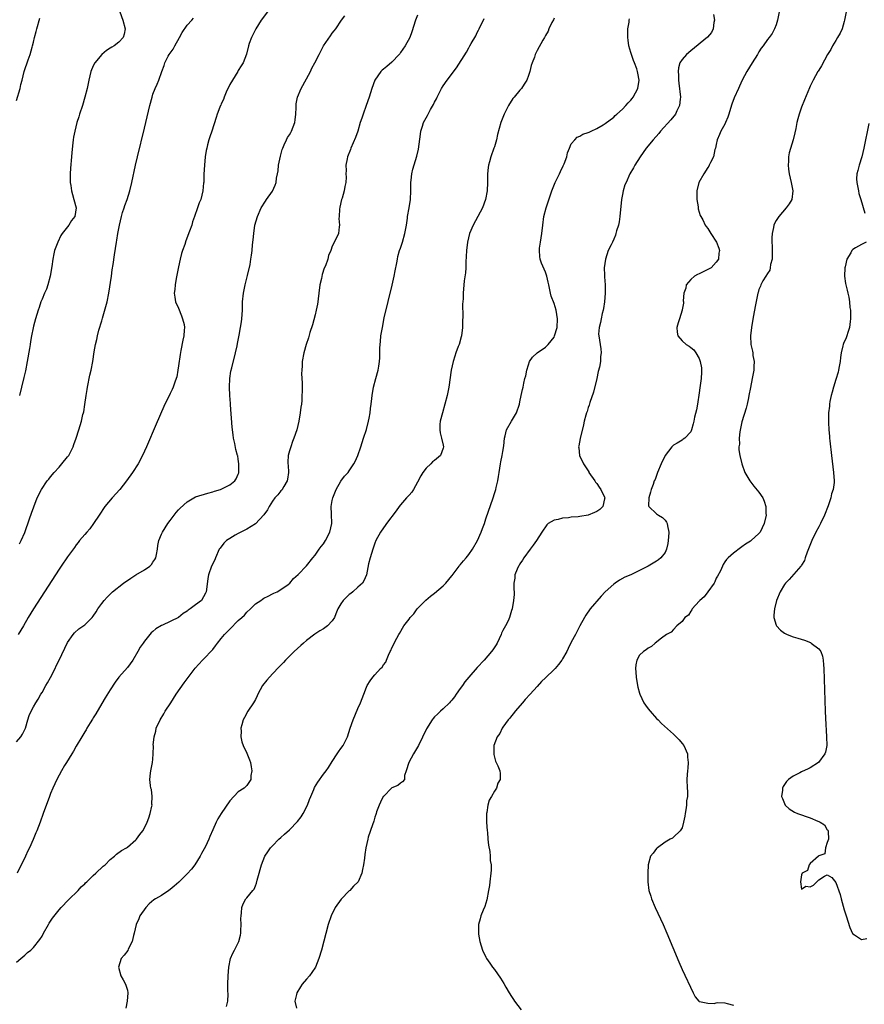
# Model space of a CAD drawing. Units: inches. Extents: x 2634000 to 2637000, y 1479000 to 1482000.
# Drawn here: x 2634476 to 2634674, y 1481318 to 1481549 of the extents above; entities that cross this region are included whole.
import ezdxf

# ---------------------------------------------------------------- set-up
doc = ezdxf.new("R2010")
doc.units = ezdxf.units.IN
doc.header["$MEASUREMENT"] = 0
doc.layers.add('LD26341479_10ft', color=131, linetype='Continuous')

msp = doc.modelspace()

# ---------------------------------------------------------------- linework, layer by layer
at = {"layer": 'LD26341479_10ft'}
for points, elevation in [([(2634533.83, 1481551), (2634532.32, 1481549), (2634531.09, 1481547), (2634530.44, 1481545.56), (2634530.07, 1481545), (2634529.54, 1481543.54), (2634529.38, 1481543), (2634528.95, 1481541.05), (2634528.15, 1481539), (2634527.64, 1481538.36), (2634527, 1481537.24), (2634526.88, 1481537), (2634525.6, 1481535), (2634525, 1481533.97), (2634524.18, 1481532.18), (2634523.71, 1481531), (2634523.54, 1481530.46), (2634523, 1481529.43), (2634522.88, 1481529.12), (2634522.81, 1481529), (2634522.67, 1481528.67), (2634522.05, 1481527), (2634521.8, 1481526.2), (2634520.76, 1481523), (2634520.3, 1481521.7), (2634520.09, 1481521), (2634519.81, 1481519.81), (2634519.59, 1481519), (2634519.49, 1481518.51), (2634519.27, 1481517), (2634519.06, 1481515), (2634518.95, 1481512.95), (2634518.9, 1481511), (2634518.88, 1481510.88), (2634518.72, 1481509), (2634518.19, 1481507), (2634517.83, 1481506.17), (2634517.47, 1481505), (2634516.77, 1481503), (2634516.28, 1481501.72), (2634516.07, 1481501), (2634515.57, 1481499.57), (2634514.71, 1481497.29), (2634514.43, 1481496.43), (2634513.93, 1481495), (2634513.71, 1481494.29), (2634513.4, 1481493), (2634513, 1481491.17), (2634512.45, 1481488.45), (2634512.18, 1481487), (2634512.1, 1481485.9), (2634511.97, 1481485), (2634512.09, 1481484.09), (2634512.3, 1481483), (2634513, 1481481.51), (2634513.67, 1481479.67), (2634513.96, 1481479), (2634514.29, 1481477.71), (2634514.39, 1481477), (2634514.31, 1481476.31), (2634514.24, 1481475), (2634513.97, 1481474.03), (2634513.56, 1481471.56), (2634513.34, 1481470.66), (2634513, 1481467.98), (2634512.85, 1481467), (2634512.58, 1481465.42), (2634512.47, 1481465), (2634512.13, 1481464.13), (2634511.77, 1481463), (2634511.53, 1481462.47), (2634511, 1481461.47), (2634509.56, 1481458.44), (2634507.73, 1481454.27), (2634505.47, 1481449), (2634504.57, 1481447), (2634503.51, 1481445), (2634502.23, 1481443), (2634500.81, 1481441), (2634499.22, 1481439), (2634497.47, 1481437), (2634495.76, 1481435), (2634494.39, 1481433), (2634493.1, 1481431), (2634492.21, 1481429.79), (2634491.52, 1481429), (2634491, 1481428.45), (2634489.82, 1481427), (2634489.47, 1481426.53), (2634489, 1481426.01), (2634488.59, 1481425.41), (2634487, 1481423.23), (2634485.51, 1481421), (2634485, 1481420.28), (2634479.02, 1481411), (2634477.79, 1481409), (2634476.65, 1481407), (2634475.42, 1481405)], 8380), ([(2634499.25, 1481551), (2634499.93, 1481549), (2634500.49, 1481547), (2634500.22, 1481545.78), (2634500.03, 1481545), (2634499, 1481543.88), (2634497.9, 1481543), (2634497.33, 1481542.67), (2634497, 1481542.43), (2634496.08, 1481541.92), (2634495, 1481540.97), (2634493.37, 1481539), (2634493, 1481538.29), (2634492.42, 1481537), (2634491.94, 1481535), (2634491.56, 1481533), (2634491.06, 1481530.94), (2634490.46, 1481529), (2634489.79, 1481527), (2634489.62, 1481526.38), (2634489.17, 1481525), (2634488.66, 1481523), (2634488.4, 1481521.6), (2634488.32, 1481521), (2634488.26, 1481520.26), (2634487.99, 1481518.01), (2634487.92, 1481517), (2634487.68, 1481514.32), (2634487.58, 1481513), (2634487.61, 1481511.61), (2634487.62, 1481511), (2634487.76, 1481510.24), (2634487.95, 1481509), (2634488.13, 1481508.13), (2634488.49, 1481507), (2634488.99, 1481505.01), (2634488.68, 1481503), (2634487.94, 1481502.06), (2634487.26, 1481501), (2634485.71, 1481499), (2634485.43, 1481498.57), (2634484.73, 1481497), (2634483.95, 1481495), (2634483.74, 1481494.26), (2634483.5, 1481493), (2634483.31, 1481491.31), (2634482.9, 1481489), (2634482.34, 1481487), (2634482.02, 1481485.98), (2634481.56, 1481485), (2634481, 1481483.64), (2634480.75, 1481483), (2634480.33, 1481481.67), (2634480.08, 1481481), (2634479.45, 1481479), (2634479, 1481477.31), (2634478.91, 1481476.91), (2634478.54, 1481475), (2634478.33, 1481473.67), (2634478.2, 1481473), (2634478.04, 1481472.04), (2634477.55, 1481469), (2634477.15, 1481466.85), (2634476.77, 1481465.23), (2634476.21, 1481463), (2634475.73, 1481461)], 8400), ([(2634653.77, 1481551), (2634653.32, 1481549), (2634653, 1481547.9), (2634652.66, 1481547), (2634652.07, 1481545.93), (2634651.41, 1481545), (2634651, 1481544.51), (2634649.97, 1481543), (2634649.52, 1481542.48), (2634649, 1481541.59), (2634648.69, 1481541), (2634647.44, 1481539), (2634646.14, 1481537), (2634645.04, 1481535), (2634644.41, 1481533.59), (2634644.17, 1481533), (2634643.2, 1481530.8), (2634642.63, 1481529.37), (2634642.35, 1481528.35), (2634641.94, 1481527), (2634641.69, 1481526.31), (2634641.15, 1481525), (2634641, 1481524.68), (2634640.07, 1481523), (2634639.79, 1481522.21), (2634639.24, 1481521), (2634639, 1481519.88), (2634638.78, 1481519), (2634638.67, 1481518.67), (2634638.31, 1481517), (2634637.62, 1481515.62), (2634637.36, 1481515), (2634637.22, 1481514.78), (2634637, 1481514.52), (2634636.08, 1481513), (2634634.94, 1481511), (2634634.44, 1481509), (2634634.42, 1481508.42), (2634634.45, 1481507), (2634634.74, 1481505.26), (2634634.76, 1481504.76), (2634635.23, 1481503.23), (2634635.34, 1481503), (2634635.81, 1481502.19), (2634636.4, 1481501), (2634636.63, 1481500.63), (2634637, 1481500.17), (2634637.76, 1481499), (2634639.02, 1481497), (2634639.58, 1481495.58), (2634639.75, 1481495), (2634639.63, 1481494.37), (2634639.52, 1481493), (2634639, 1481492.29), (2634637.78, 1481491), (2634637.3, 1481490.7), (2634637, 1481490.54), (2634635.95, 1481490.05), (2634635, 1481489.58), (2634634.59, 1481489.41), (2634633.93, 1481489), (2634633, 1481488.23), (2634631.98, 1481487), (2634631.83, 1481486.17), (2634631.36, 1481485), (2634631.23, 1481483.23), (2634631.3, 1481483), (2634631.32, 1481482.68), (2634631, 1481481.14), (2634630.99, 1481481), (2634630.41, 1481479), (2634630.1, 1481478.1), (2634629.77, 1481477), (2634629.85, 1481475.85), (2634629.97, 1481475), (2634631, 1481473.85), (2634631.95, 1481473), (2634632.61, 1481472.61), (2634633, 1481472.3), (2634633.7, 1481471.7), (2634634.17, 1481471), (2634635, 1481469.67), (2634635.26, 1481469), (2634635.51, 1481467.51), (2634635.56, 1481467), (2634635.51, 1481466.49), (2634635.43, 1481465), (2634635.14, 1481462.86), (2634635, 1481461.64), (2634634.58, 1481459), (2634634.35, 1481457.65), (2634633.92, 1481455.92), (2634633.74, 1481455), (2634633.6, 1481454.4), (2634633.23, 1481453), (2634633, 1481452.55), (2634631.6, 1481451), (2634631.22, 1481450.78), (2634631, 1481450.58), (2634629.82, 1481449.82), (2634629, 1481449.37), (2634628.78, 1481449.22), (2634628.59, 1481449), (2634627.02, 1481446.98), (2634626.07, 1481445), (2634625.24, 1481443), (2634624.64, 1481441.36), (2634624.48, 1481441), (2634624.17, 1481440.17), (2634623.77, 1481439), (2634623.62, 1481438.38), (2634623.16, 1481437), (2634623.13, 1481435.13), (2634623.17, 1481435), (2634625, 1481433.29), (2634625.42, 1481433), (2634626.43, 1481432.43), (2634627, 1481431.84), (2634627.37, 1481431.37), (2634627.52, 1481431), (2634627.53, 1481430.47), (2634627.85, 1481429), (2634627.82, 1481427.82), (2634627.67, 1481426.33), (2634627.35, 1481425), (2634627, 1481424.22), (2634626.01, 1481423), (2634625.47, 1481422.53), (2634625, 1481422.22), (2634623.01, 1481421), (2634621, 1481420.02), (2634618.99, 1481419), (2634617.59, 1481418.41), (2634616.3, 1481417.7), (2634615.31, 1481417), (2634615, 1481416.81), (2634613, 1481415.03), (2634611.99, 1481414.01), (2634609.48, 1481411), (2634608.47, 1481409.53), (2634608.14, 1481409), (2634607, 1481407.05), (2634605.99, 1481405), (2634605, 1481403.16), (2634604.32, 1481401.68), (2634603.96, 1481401), (2634603, 1481399.32), (2634602.79, 1481399), (2634602.05, 1481397.95), (2634601.22, 1481397), (2634601, 1481396.77), (2634599, 1481394.85), (2634598.06, 1481393.94), (2634597, 1481392.82), (2634595.35, 1481391), (2634594.25, 1481389.75), (2634593.57, 1481389), (2634591.85, 1481387), (2634591.52, 1481386.48), (2634591, 1481385.92), (2634590.6, 1481385.4), (2634590.24, 1481385), (2634589, 1481383.27), (2634588.79, 1481383), (2634588.25, 1481381.75), (2634587.65, 1481381), (2634586.91, 1481379), (2634586.89, 1481377.11), (2634586.85, 1481377), (2634586.85, 1481376.85), (2634587.29, 1481375.29), (2634587.45, 1481375), (2634587.78, 1481374.22), (2634588.26, 1481373), (2634588.37, 1481372.37), (2634588.38, 1481371), (2634587.85, 1481370.15), (2634587.53, 1481369), (2634587, 1481368.27), (2634586.34, 1481367), (2634585.81, 1481366.19), (2634585.5, 1481365), (2634585.27, 1481363.27), (2634585.19, 1481363), (2634585.17, 1481362.83), (2634585.18, 1481361), (2634585.31, 1481359), (2634585.36, 1481358.64), (2634585.5, 1481357), (2634585.59, 1481355.59), (2634585.92, 1481354.08), (2634586, 1481353), (2634586.04, 1481352.04), (2634586.21, 1481351), (2634586.22, 1481349.78), (2634586.19, 1481349), (2634585.94, 1481347), (2634585.82, 1481346.18), (2634585.62, 1481345), (2634585.2, 1481342.8), (2634584.74, 1481341.26), (2634584.37, 1481340.37), (2634583.85, 1481339), (2634583.68, 1481338.32), (2634583.29, 1481337), (2634583.25, 1481335), (2634583.29, 1481334.71), (2634583.58, 1481333), (2634584.19, 1481331), (2634585, 1481329.33), (2634585.17, 1481329), (2634585.92, 1481327.92), (2634586.6, 1481327), (2634587, 1481326.48), (2634588.42, 1481324.42), (2634589.18, 1481323.18), (2634589.68, 1481322.32), (2634590.47, 1481321), (2634591, 1481320.13), (2634591.45, 1481319.45), (2634591.71, 1481319), (2634593.27, 1481317)], 8310), ([(2634669.4, 1481551), (2634669.08, 1481549), (2634669, 1481548.69), (2634668.46, 1481547), (2634668.05, 1481545.96), (2634667.42, 1481545), (2634667, 1481544.27), (2634666.23, 1481543), (2634665.83, 1481542.17), (2634665.07, 1481541), (2634663.69, 1481538.31), (2634663, 1481537.3), (2634662.9, 1481537.1), (2634662.82, 1481537), (2634661.72, 1481535), (2634661, 1481533.55), (2634660.83, 1481533.17), (2634659.65, 1481530.35), (2634659, 1481528.67), (2634658.44, 1481527), (2634658.11, 1481525.89), (2634657.9, 1481525), (2634657.61, 1481523.61), (2634657.37, 1481522.63), (2634657, 1481521), (2634656.11, 1481517.89), (2634655.95, 1481517), (2634655.94, 1481515.94), (2634655.83, 1481515), (2634655.91, 1481514.09), (2634656.09, 1481513), (2634656.55, 1481511), (2634656.94, 1481509), (2634656.69, 1481507), (2634656.06, 1481505.94), (2634655.38, 1481505), (2634653.62, 1481503), (2634653, 1481502.03), (2634652.63, 1481501.37), (2634652.52, 1481501), (2634652.44, 1481500.44), (2634652.13, 1481499), (2634652.04, 1481497.96), (2634652.03, 1481497), (2634652.07, 1481496.07), (2634652.07, 1481495), (2634652.09, 1481493.91), (2634652.06, 1481493), (2634651.71, 1481491.71), (2634651.65, 1481491), (2634651.56, 1481490.44), (2634651, 1481489.6), (2634650.63, 1481489), (2634649.91, 1481487.91), (2634649.44, 1481487), (2634649.36, 1481486.64), (2634649, 1481485.9), (2634648.81, 1481485.19), (2634648.72, 1481485), (2634648.63, 1481484.63), (2634648.1, 1481481.9), (2634647.75, 1481479.75), (2634647.51, 1481478.49), (2634647.28, 1481477), (2634647.04, 1481475), (2634647.11, 1481473), (2634647.46, 1481471.46), (2634647.53, 1481471), (2634647.6, 1481470.4), (2634647.85, 1481469), (2634647.83, 1481467.83), (2634647.78, 1481467), (2634647.44, 1481465), (2634647, 1481462.9), (2634646.64, 1481461), (2634646.52, 1481460.52), (2634646.2, 1481459), (2634645.97, 1481458.03), (2634645, 1481454.86), (2634644.53, 1481452.53), (2634644.37, 1481451), (2634644.41, 1481449.59), (2634644.31, 1481449), (2634644.31, 1481448.31), (2634644.53, 1481447), (2634644.98, 1481445), (2634645.69, 1481443), (2634646.87, 1481441), (2634647.8, 1481439.8), (2634649, 1481438.33), (2634649.89, 1481437), (2634650.25, 1481436.25), (2634650.62, 1481435), (2634650.64, 1481433.36), (2634650.67, 1481433), (2634650.25, 1481431), (2634649.29, 1481429), (2634649, 1481428.65), (2634647.2, 1481427), (2634647, 1481426.85), (2634645.84, 1481426.16), (2634645, 1481425.52), (2634644.65, 1481425.35), (2634643, 1481424.07), (2634641.82, 1481423), (2634641.42, 1481422.58), (2634641, 1481422), (2634640.6, 1481421.4), (2634640.45, 1481421), (2634639.95, 1481419.95), (2634639.31, 1481418.69), (2634639, 1481418.18), (2634638.65, 1481417.35), (2634638.47, 1481417), (2634637.04, 1481415), (2634636.16, 1481413.84), (2634635.12, 1481413), (2634635, 1481412.84), (2634633.32, 1481411), (2634633.26, 1481410.74), (2634633, 1481410.43), (2634632.47, 1481409.53), (2634631.66, 1481409), (2634631, 1481408.04), (2634629.76, 1481407), (2634629, 1481406.19), (2634628.46, 1481405.54), (2634627.35, 1481405), (2634626.16, 1481404.16), (2634624.64, 1481403), (2634623.79, 1481402.21), (2634623, 1481401.77), (2634622.6, 1481401.4), (2634621.94, 1481401), (2634621, 1481400.13), (2634620.41, 1481399), (2634620.14, 1481397.86), (2634620.08, 1481397), (2634620.18, 1481396.18), (2634620.22, 1481395), (2634620.48, 1481393.52), (2634620.65, 1481392.65), (2634621, 1481391.23), (2634621.08, 1481391), (2634622.04, 1481389), (2634622.42, 1481388.42), (2634623, 1481387.57), (2634623.49, 1481387), (2634625, 1481385.34), (2634625.35, 1481385), (2634626.15, 1481384.15), (2634629, 1481381.59), (2634629.63, 1481381), (2634630.27, 1481380.27), (2634631, 1481379.47), (2634631.36, 1481379), (2634632.23, 1481377), (2634632.27, 1481376.27), (2634632.44, 1481375), (2634632.34, 1481373.66), (2634632.24, 1481373), (2634632.14, 1481372.14), (2634632.07, 1481371), (2634632.19, 1481369), (2634632.27, 1481368.27), (2634632.26, 1481367), (2634632.02, 1481365.98), (2634632.02, 1481365), (2634631.88, 1481363.88), (2634631.68, 1481363), (2634631.6, 1481362.4), (2634631.33, 1481361), (2634631, 1481359.64), (2634630.56, 1481359), (2634629, 1481357.46), (2634628.72, 1481357.28), (2634628.21, 1481357), (2634627, 1481356.28), (2634625.23, 1481355), (2634625.1, 1481354.9), (2634625, 1481354.79), (2634624.24, 1481353.76), (2634623.6, 1481353), (2634623.02, 1481350.98), (2634622.95, 1481349), (2634622.95, 1481347), (2634623.2, 1481345), (2634623.64, 1481343.64), (2634623.8, 1481343), (2634624.67, 1481341), (2634626.54, 1481337), (2634627.43, 1481335), (2634630.25, 1481328.25), (2634631, 1481326.49), (2634633.59, 1481321), (2634634.03, 1481320.03), (2634634.89, 1481319), (2634635, 1481318.94), (2634635.04, 1481318.96), (2634637, 1481318.59), (2634638.52, 1481318.52), (2634639, 1481318.65), (2634639.32, 1481318.68), (2634641, 1481318.6), (2634641.55, 1481318.45), (2634643, 1481318.09)], 8300), ([(2634475, 1481379.85), (2634476.02, 1481381), (2634476.4, 1481381.6), (2634477, 1481382.72), (2634477.13, 1481383), (2634477.68, 1481385), (2634477.99, 1481386.01), (2634478.45, 1481387), (2634479, 1481388.01), (2634479.58, 1481389), (2634480.13, 1481389.87), (2634480.72, 1481391), (2634481, 1481391.42), (2634481.88, 1481393), (2634482.31, 1481393.69), (2634483, 1481394.88), (2634484.05, 1481397), (2634484.35, 1481397.65), (2634485.03, 1481399), (2634487, 1481403.15), (2634488.28, 1481405), (2634488.61, 1481405.39), (2634489.66, 1481406.34), (2634491, 1481407.29), (2634492.74, 1481409), (2634493, 1481409.3), (2634493.67, 1481410.33), (2634494.08, 1481411), (2634495, 1481412.27), (2634495.56, 1481413), (2634496.25, 1481413.75), (2634497, 1481414.49), (2634497.55, 1481415), (2634500.06, 1481417), (2634500.61, 1481417.39), (2634501, 1481417.67), (2634501.82, 1481418.18), (2634503, 1481418.99), (2634505, 1481420.15), (2634506.23, 1481421), (2634506.62, 1481421.38), (2634507, 1481421.98), (2634507.45, 1481422.55), (2634507.65, 1481423), (2634507.8, 1481423.79), (2634508.04, 1481425), (2634508.13, 1481425.87), (2634508.34, 1481427), (2634509, 1481428.55), (2634509.21, 1481429), (2634510.48, 1481431), (2634511, 1481431.71), (2634511.98, 1481433), (2634512.44, 1481433.56), (2634513, 1481434.19), (2634513.41, 1481434.59), (2634515, 1481436.11), (2634517, 1481437.3), (2634519.84, 1481438.16), (2634521, 1481438.41), (2634521.42, 1481438.58), (2634522.86, 1481439), (2634523, 1481439.05), (2634525, 1481440.12), (2634526.18, 1481441), (2634526.53, 1481441.47), (2634527, 1481442.55), (2634527.12, 1481442.88), (2634527.14, 1481445), (2634527, 1481446.1), (2634526.85, 1481446.85), (2634526.84, 1481447), (2634526.39, 1481448.39), (2634526.2, 1481449.8), (2634525.9, 1481451), (2634525.77, 1481451.77), (2634525.59, 1481453.59), (2634525.17, 1481458.83), (2634525.16, 1481459.16), (2634525.04, 1481461), (2634524.97, 1481463), (2634525.03, 1481465), (2634525.28, 1481466.72), (2634525.48, 1481467.48), (2634526.36, 1481471), (2634526.7, 1481472.7), (2634526.79, 1481473.21), (2634527.18, 1481475.18), (2634527.52, 1481477), (2634527.71, 1481478.29), (2634527.83, 1481479), (2634527.97, 1481481), (2634528.02, 1481483), (2634528.22, 1481485), (2634528.62, 1481487), (2634529.16, 1481489.16), (2634529.75, 1481491.75), (2634529.96, 1481493), (2634530.07, 1481493.93), (2634530.23, 1481495), (2634530.34, 1481496.34), (2634530.49, 1481497.51), (2634530.61, 1481499), (2634530.9, 1481501), (2634531.46, 1481503), (2634532.38, 1481505), (2634533.4, 1481506.6), (2634533.63, 1481507), (2634535, 1481508.97), (2634535.65, 1481510.35), (2634535.86, 1481511), (2634535.98, 1481511.98), (2634536.19, 1481513), (2634536.3, 1481513.7), (2634536.44, 1481515), (2634536.86, 1481517.14), (2634537.29, 1481518.71), (2634537.4, 1481519), (2634537.78, 1481519.78), (2634538.27, 1481521), (2634538.51, 1481521.49), (2634539, 1481522.16), (2634539.3, 1481522.7), (2634539.44, 1481523), (2634540.23, 1481525), (2634540.31, 1481525.69), (2634540.51, 1481527), (2634540.56, 1481528.56), (2634540.55, 1481529), (2634540.59, 1481529.41), (2634540.9, 1481531), (2634541.72, 1481533), (2634543, 1481535.29), (2634543.89, 1481537), (2634544.24, 1481537.76), (2634544.9, 1481539), (2634545.92, 1481541), (2634547, 1481542.99), (2634548.62, 1481545.38), (2634549, 1481546), (2634549.49, 1481546.51), (2634549.86, 1481547), (2634551.18, 1481549), (2634551.98, 1481550.02)], 8370), ([(2634475, 1481530.17), (2634475.85, 1481533), (2634476.06, 1481533.94), (2634476.37, 1481535), (2634476.85, 1481537), (2634477.76, 1481539.76), (2634478.26, 1481541), (2634478.7, 1481542.7), (2634478.81, 1481543), (2634479, 1481543.9), (2634479.26, 1481545), (2634479.64, 1481546.36), (2634479.78, 1481547), (2634480.53, 1481549.47)], 8410), ([(2634475, 1481328.16), (2634476.06, 1481329), (2634476.54, 1481329.46), (2634477, 1481329.83), (2634477.57, 1481330.43), (2634478.36, 1481331), (2634479, 1481331.61), (2634480.51, 1481333.49), (2634481, 1481334.26), (2634481.35, 1481335), (2634482.51, 1481337), (2634482.71, 1481337.29), (2634483.49, 1481338.51), (2634485, 1481340.45), (2634485.51, 1481341), (2634487.21, 1481342.79), (2634489.47, 1481345), (2634490.17, 1481345.83), (2634491, 1481346.5), (2634491.23, 1481346.77), (2634491.5, 1481347), (2634493, 1481348.47), (2634493.59, 1481349), (2634495.34, 1481350.66), (2634495.8, 1481351), (2634497, 1481352.22), (2634497.97, 1481353), (2634498.48, 1481353.52), (2634499.63, 1481354.37), (2634500.81, 1481355), (2634501, 1481355.14), (2634503, 1481356.84), (2634503.16, 1481357), (2634503.92, 1481358.08), (2634504.59, 1481359), (2634505, 1481359.66), (2634505.64, 1481361), (2634506.01, 1481361.99), (2634506.36, 1481363), (2634506.74, 1481364.74), (2634506.78, 1481365), (2634506.76, 1481365.24), (2634506.83, 1481367), (2634506.64, 1481368.64), (2634506.53, 1481369), (2634506.44, 1481369.56), (2634506.29, 1481371), (2634506.46, 1481372.46), (2634506.5, 1481373), (2634506.93, 1481375), (2634507, 1481375.73), (2634507.08, 1481377), (2634507.1, 1481378.9), (2634507.08, 1481379.08), (2634507.25, 1481381), (2634507.64, 1481382.36), (2634507.77, 1481383), (2634508.7, 1481385), (2634509.57, 1481386.43), (2634509.89, 1481387), (2634511.15, 1481389), (2634512.46, 1481391), (2634514.33, 1481393.67), (2634516.87, 1481397.13), (2634518.59, 1481399), (2634519, 1481399.38), (2634520.79, 1481401.21), (2634521, 1481401.44), (2634521.68, 1481402.32), (2634522.14, 1481403), (2634523, 1481404.02), (2634523.77, 1481405), (2634524.41, 1481405.59), (2634525, 1481406.28), (2634527, 1481408.27), (2634527.81, 1481409), (2634528.46, 1481409.54), (2634529, 1481410.25), (2634529.87, 1481411), (2634531, 1481412.15), (2634532.28, 1481413), (2634532.69, 1481413.31), (2634533, 1481413.52), (2634533.96, 1481413.96), (2634535, 1481414.51), (2634535.31, 1481414.69), (2634536.11, 1481415), (2634537, 1481415.53), (2634538.69, 1481416.69), (2634539.1, 1481417), (2634539.9, 1481418.1), (2634541, 1481419.04), (2634543, 1481421.11), (2634544.49, 1481423), (2634545, 1481423.6), (2634545.97, 1481425), (2634546.41, 1481425.59), (2634547, 1481426.24), (2634547.45, 1481427), (2634548.47, 1481429), (2634548.93, 1481431), (2634548.82, 1481433.18), (2634548.75, 1481435), (2634549, 1481436.38), (2634549.13, 1481437), (2634549.96, 1481439), (2634551, 1481440.93), (2634551.89, 1481442.11), (2634552.71, 1481443), (2634553, 1481443.37), (2634554.1, 1481445), (2634554.41, 1481445.59), (2634555, 1481447), (2634555.68, 1481449), (2634556, 1481450), (2634556.37, 1481451), (2634557.03, 1481453.03), (2634557.54, 1481455), (2634557.69, 1481455.69), (2634557.91, 1481457), (2634558, 1481458), (2634558.14, 1481459), (2634558.29, 1481460.29), (2634558.35, 1481461), (2634558.71, 1481463), (2634559.22, 1481465), (2634559.76, 1481467), (2634559.89, 1481467.89), (2634560.08, 1481469), (2634560.15, 1481469.85), (2634560.14, 1481472.14), (2634560.22, 1481473), (2634560.33, 1481473.67), (2634560.43, 1481475), (2634560.75, 1481477), (2634561.21, 1481479.21), (2634563.08, 1481486.92), (2634563.51, 1481489), (2634563.73, 1481490.27), (2634564.11, 1481492.11), (2634564.27, 1481493), (2634564.4, 1481493.6), (2634564.8, 1481495), (2634565, 1481495.56), (2634565.44, 1481497), (2634566.02, 1481499), (2634566.38, 1481501), (2634566.63, 1481502.63), (2634566.64, 1481503), (2634567.05, 1481505), (2634567.37, 1481507), (2634567.44, 1481509), (2634567.42, 1481510.58), (2634567.44, 1481511), (2634567.53, 1481511.53), (2634567.67, 1481513), (2634567.93, 1481514.07), (2634568.86, 1481517.14), (2634569.2, 1481518.8), (2634569.67, 1481522.33), (2634569.79, 1481523), (2634570.17, 1481524.17), (2634570.42, 1481525), (2634571, 1481526.15), (2634571.31, 1481526.69), (2634572.05, 1481528.05), (2634572.75, 1481529.25), (2634573, 1481529.79), (2634573.41, 1481530.59), (2634573.59, 1481531), (2634574.61, 1481533), (2634575, 1481533.64), (2634575.93, 1481535), (2634578.13, 1481537.87), (2634580.44, 1481541.56), (2634581, 1481542.58), (2634581.27, 1481543), (2634581.59, 1481543.59), (2634582.65, 1481545.35), (2634583, 1481546.14), (2634583.3, 1481546.7), (2634583.41, 1481547), (2634584.6, 1481549.4)], 8350), ([(2634569, 1481550.23), (2634568.51, 1481549), (2634567.67, 1481546.33), (2634567.19, 1481545), (2634566.13, 1481543), (2634565, 1481541.46), (2634564.83, 1481541.17), (2634564.71, 1481541), (2634563, 1481539.17), (2634561.83, 1481538.17), (2634561, 1481537.53), (2634560.73, 1481537.27), (2634560.41, 1481537), (2634558.98, 1481535), (2634558.28, 1481533), (2634558, 1481532), (2634557.68, 1481531), (2634556.96, 1481529), (2634556.22, 1481527), (2634555.94, 1481526.06), (2634555.57, 1481525), (2634554.98, 1481523), (2634554.46, 1481521.54), (2634553.35, 1481519), (2634553.27, 1481518.73), (2634552.61, 1481517), (2634552.5, 1481516.5), (2634552.23, 1481515), (2634552.25, 1481513.75), (2634552.23, 1481513), (2634552.25, 1481512.25), (2634552.23, 1481511), (2634551.96, 1481510.04), (2634551.81, 1481509), (2634551.31, 1481507.31), (2634551.2, 1481507), (2634550.82, 1481505.18), (2634550.7, 1481504.7), (2634550.65, 1481503), (2634550.56, 1481502.56), (2634550.73, 1481501), (2634550.6, 1481500.6), (2634550.51, 1481499), (2634550.04, 1481497.96), (2634549, 1481496.08), (2634548.65, 1481495), (2634548.17, 1481493.83), (2634547.96, 1481493), (2634547.4, 1481491.4), (2634547.15, 1481490.85), (2634546.64, 1481489.36), (2634546.46, 1481488.46), (2634546.12, 1481487), (2634545.87, 1481485), (2634545.69, 1481483.69), (2634545.62, 1481483), (2634545.54, 1481482.46), (2634545.24, 1481481), (2634545, 1481479.96), (2634544.38, 1481477.62), (2634543.78, 1481475.78), (2634543.43, 1481474.57), (2634542.89, 1481473), (2634542.36, 1481471), (2634542, 1481469), (2634541.95, 1481467.95), (2634541.86, 1481467), (2634541.84, 1481466.16), (2634541.94, 1481463.94), (2634541.94, 1481461.94), (2634541.92, 1481461), (2634541.86, 1481459.86), (2634541.79, 1481459), (2634541.68, 1481458.32), (2634541.53, 1481457), (2634541.18, 1481455), (2634540.68, 1481453), (2634540.02, 1481451), (2634539.73, 1481450.27), (2634539.28, 1481449), (2634539, 1481448.05), (2634538.72, 1481447), (2634538.6, 1481445.4), (2634538.63, 1481445), (2634538.67, 1481444.67), (2634538.74, 1481443), (2634538.56, 1481441.44), (2634538.48, 1481441), (2634537.68, 1481439.68), (2634537.31, 1481439), (2634537.17, 1481438.83), (2634537, 1481438.66), (2634536.27, 1481437.73), (2634535.59, 1481437), (2634535, 1481436.24), (2634534.25, 1481435), (2634533.81, 1481434.19), (2634532.97, 1481433.03), (2634531.06, 1481430.94), (2634529, 1481429.67), (2634527.57, 1481429), (2634527, 1481428.71), (2634526.27, 1481428.27), (2634525, 1481427.54), (2634524.22, 1481427), (2634523.63, 1481426.37), (2634522.74, 1481425.26), (2634522.54, 1481425), (2634521.62, 1481423), (2634521.47, 1481422.53), (2634520.75, 1481421), (2634520.01, 1481419), (2634519.87, 1481418.13), (2634519.52, 1481415.52), (2634519.48, 1481415), (2634519.34, 1481414.66), (2634518.37, 1481413), (2634517, 1481411.98), (2634515.72, 1481411), (2634515.27, 1481410.73), (2634515, 1481410.49), (2634514.08, 1481409.92), (2634513, 1481408.98), (2634509.22, 1481407.22), (2634509, 1481407.13), (2634507.67, 1481406.33), (2634507, 1481405.7), (2634506.61, 1481405.39), (2634505, 1481403.45), (2634504.67, 1481403), (2634504, 1481402), (2634503.46, 1481401), (2634502.28, 1481399), (2634501, 1481397.25), (2634499.03, 1481395), (2634498.16, 1481393.84), (2634497, 1481392.05), (2634495.83, 1481390.17), (2634495, 1481388.82), (2634493.6, 1481386.4), (2634493, 1481385.43), (2634492.85, 1481385.15), (2634492.31, 1481384.31), (2634491.51, 1481383), (2634491.33, 1481382.67), (2634491, 1481382.14), (2634490.59, 1481381.41), (2634490.3, 1481381), (2634489, 1481378.79), (2634488.38, 1481377.62), (2634487.96, 1481377), (2634486.73, 1481375), (2634486.3, 1481374.3), (2634485.54, 1481373), (2634484.48, 1481371), (2634484.03, 1481369.97), (2634483.53, 1481369), (2634483, 1481367.68), (2634482.73, 1481367), (2634481.31, 1481363), (2634480.57, 1481361), (2634479.78, 1481359), (2634479.54, 1481358.46), (2634478.91, 1481356.91), (2634478.05, 1481355), (2634477.71, 1481354.29), (2634477.13, 1481353), (2634475.21, 1481349)], 8360), ([(2634475.74, 1481426.26), (2634476.12, 1481427), (2634476.94, 1481428.94), (2634478.08, 1481432.08), (2634478.54, 1481433.46), (2634479.06, 1481434.94), (2634479.89, 1481437), (2634480.9, 1481439), (2634482.23, 1481441), (2634482.58, 1481441.42), (2634483, 1481441.96), (2634483.86, 1481443), (2634485, 1481444.24), (2634485.66, 1481445), (2634487, 1481446.65), (2634487.25, 1481447), (2634488.31, 1481449), (2634488.47, 1481449.53), (2634489.02, 1481451.02), (2634489.62, 1481453), (2634489.98, 1481454.02), (2634490.22, 1481455), (2634490.59, 1481456.59), (2634490.72, 1481457), (2634490.78, 1481457.22), (2634491.06, 1481458.94), (2634491.34, 1481461), (2634491.56, 1481462.44), (2634491.66, 1481463), (2634492.24, 1481465.76), (2634492.53, 1481467), (2634492.9, 1481469), (2634493.25, 1481471.25), (2634493.55, 1481473), (2634493.83, 1481474.17), (2634493.99, 1481475), (2634494.32, 1481476.32), (2634495, 1481478.57), (2634495.15, 1481479.15), (2634496.24, 1481483), (2634496.67, 1481485), (2634497.27, 1481489), (2634497.48, 1481490.52), (2634497.7, 1481491.71), (2634497.98, 1481494.02), (2634498.42, 1481497), (2634498.54, 1481497.46), (2634498.78, 1481499), (2634499.14, 1481501), (2634499.59, 1481503), (2634499.9, 1481503.9), (2634500.24, 1481505), (2634500.43, 1481505.57), (2634500.99, 1481507), (2634501.58, 1481509), (2634502.06, 1481511), (2634502.92, 1481515), (2634503.38, 1481517), (2634505, 1481523.73), (2634506.25, 1481529), (2634506.78, 1481531), (2634507, 1481531.65), (2634507.51, 1481533), (2634507.95, 1481534.05), (2634508.39, 1481535), (2634509.07, 1481537), (2634509.61, 1481538.39), (2634509.75, 1481539), (2634510.58, 1481540.58), (2634510.82, 1481541), (2634511.75, 1481542.25), (2634512.15, 1481543), (2634513.25, 1481545), (2634513.83, 1481546.17), (2634515, 1481547.83), (2634516.1, 1481549), (2634516.48, 1481549.52)], 8390), ([(2634601, 1481549.47), (2634600.86, 1481549.14), (2634600.5, 1481548.5), (2634599.79, 1481547), (2634599.57, 1481546.43), (2634599, 1481545.47), (2634598.84, 1481545.16), (2634598.73, 1481545), (2634598.35, 1481544.35), (2634597, 1481541.95), (2634596.59, 1481541), (2634596.38, 1481540.38), (2634595.84, 1481539), (2634595.62, 1481538.38), (2634595.3, 1481537), (2634595, 1481536.04), (2634594.61, 1481535), (2634594.01, 1481533.99), (2634593.33, 1481533), (2634593, 1481532.58), (2634591.63, 1481531), (2634591.36, 1481530.64), (2634590.29, 1481529), (2634589.29, 1481527), (2634588.54, 1481525), (2634587.77, 1481522.23), (2634587.48, 1481521), (2634587, 1481519.35), (2634586.88, 1481519), (2634586.14, 1481517), (2634585.85, 1481515.85), (2634585.61, 1481515), (2634585.54, 1481514.46), (2634585.41, 1481513), (2634585.37, 1481511), (2634585.28, 1481509), (2634584.96, 1481507), (2634584.24, 1481505), (2634583.14, 1481503), (2634582.01, 1481501), (2634581.16, 1481499), (2634580.67, 1481497), (2634580.45, 1481495), (2634580.4, 1481493.6), (2634580.33, 1481492.33), (2634580.29, 1481491), (2634580.23, 1481489.77), (2634579.93, 1481487.93), (2634579.66, 1481485), (2634579.67, 1481483.67), (2634579.54, 1481482.46), (2634579.6, 1481479.6), (2634579.52, 1481478.48), (2634579.53, 1481477), (2634579.31, 1481475), (2634579.25, 1481474.75), (2634578.73, 1481473), (2634578.54, 1481472.54), (2634577.97, 1481471), (2634577.76, 1481470.24), (2634577.31, 1481469), (2634576.88, 1481467), (2634576.3, 1481463), (2634575.93, 1481461), (2634575.4, 1481459), (2634574.81, 1481457), (2634574.33, 1481455), (2634574.25, 1481454.25), (2634574.22, 1481453), (2634574.26, 1481452.26), (2634574.62, 1481451), (2634575, 1481449.36), (2634575.07, 1481449), (2634575, 1481448.68), (2634574.35, 1481447), (2634573, 1481445.78), (2634572.53, 1481445.47), (2634572.09, 1481445), (2634571, 1481443.98), (2634570.27, 1481443), (2634569.78, 1481442.22), (2634569, 1481440.7), (2634568.04, 1481439), (2634567.64, 1481438.36), (2634567, 1481437.67), (2634566.44, 1481437), (2634565, 1481435.38), (2634564.71, 1481435), (2634564, 1481434), (2634561.74, 1481431), (2634561.44, 1481430.56), (2634561, 1481430), (2634560.31, 1481429), (2634559.24, 1481427), (2634559, 1481426.42), (2634558.49, 1481425), (2634557.88, 1481423), (2634557.53, 1481421.53), (2634557.01, 1481418.99), (2634556.45, 1481417.55), (2634556.08, 1481417), (2634555, 1481416.09), (2634553.83, 1481415), (2634553.38, 1481414.62), (2634553, 1481414.36), (2634551.56, 1481413), (2634551, 1481412.15), (2634550.33, 1481411), (2634549.82, 1481409.82), (2634549.5, 1481409), (2634549, 1481408.19), (2634547.87, 1481407), (2634547, 1481406.36), (2634546.14, 1481405.86), (2634544.93, 1481405.07), (2634543, 1481403.6), (2634542.27, 1481403), (2634541.62, 1481402.38), (2634540.06, 1481401), (2634539, 1481399.91), (2634538.08, 1481399), (2634537.59, 1481398.41), (2634537, 1481397.84), (2634536.6, 1481397.4), (2634535, 1481395.76), (2634533.69, 1481394.31), (2634532.68, 1481393), (2634531.58, 1481391), (2634531.4, 1481390.6), (2634531, 1481389.76), (2634530.57, 1481389), (2634529.26, 1481387), (2634528.45, 1481385.55), (2634528.17, 1481385), (2634527.81, 1481383.81), (2634527.61, 1481383), (2634527.65, 1481382.35), (2634527.59, 1481381), (2634527.85, 1481379.85), (2634528.14, 1481379), (2634529, 1481377.21), (2634529.62, 1481375.62), (2634529.82, 1481375), (2634530.04, 1481373.96), (2634530.19, 1481373), (2634529.96, 1481371.96), (2634529.96, 1481371), (2634529, 1481369.61), (2634528.72, 1481369.28), (2634528.37, 1481369), (2634527, 1481368.12), (2634525, 1481365.99), (2634523, 1481363.06), (2634522.23, 1481361.77), (2634521.84, 1481361), (2634521, 1481359.19), (2634520.35, 1481357.65), (2634520.12, 1481357), (2634519.31, 1481355.31), (2634518.37, 1481353.63), (2634518.09, 1481353), (2634516.81, 1481351), (2634516.01, 1481349.99), (2634515, 1481348.88), (2634513.05, 1481346.95), (2634511.99, 1481346.01), (2634511, 1481345.19), (2634510.7, 1481345), (2634509, 1481343.81), (2634507.56, 1481343), (2634507.24, 1481342.76), (2634506.15, 1481341.85), (2634505.33, 1481341), (2634503.96, 1481339), (2634503.68, 1481338.32), (2634503.07, 1481337), (2634502.62, 1481335), (2634502.46, 1481334.46), (2634502.1, 1481333), (2634501.22, 1481331.22), (2634501.09, 1481330.91), (2634500.22, 1481329.78), (2634499.57, 1481329), (2634498.93, 1481327), (2634499.51, 1481325), (2634500.01, 1481324.01), (2634500.59, 1481323), (2634501, 1481321.58), (2634501.14, 1481321), (2634500.94, 1481319), (2634500.65, 1481317.35)], 8340), ([(2634524.23, 1481317.77), (2634524.54, 1481319), (2634524.65, 1481320.65), (2634524.58, 1481321.42), (2634524.56, 1481323), (2634524.62, 1481325), (2634524.78, 1481327), (2634525.2, 1481329), (2634525.73, 1481330.27), (2634526.12, 1481331), (2634527.14, 1481333), (2634527.49, 1481334.51), (2634527.59, 1481335), (2634527.61, 1481335.61), (2634527.63, 1481337), (2634527.59, 1481338.41), (2634527.63, 1481339), (2634527.77, 1481339.77), (2634527.84, 1481341), (2634528.15, 1481341.85), (2634528.8, 1481343), (2634529, 1481343.23), (2634530.44, 1481345), (2634530.71, 1481345.29), (2634531, 1481346.05), (2634531.3, 1481346.7), (2634531.42, 1481347.42), (2634531.86, 1481349), (2634532.13, 1481349.86), (2634532.41, 1481351), (2634533.19, 1481353), (2634533.93, 1481354.07), (2634534.53, 1481355), (2634535, 1481355.44), (2634536.52, 1481357), (2634537, 1481357.39), (2634537.85, 1481358.15), (2634539, 1481359.22), (2634540.88, 1481361.12), (2634541.74, 1481362.26), (2634542.2, 1481363), (2634543.2, 1481365), (2634543.67, 1481366.33), (2634543.98, 1481367), (2634544.69, 1481368.69), (2634544.86, 1481369.14), (2634545.63, 1481370.37), (2634547, 1481372.22), (2634547.62, 1481373), (2634548.16, 1481373.84), (2634549, 1481375.22), (2634550.16, 1481377), (2634550.48, 1481377.52), (2634551, 1481378.26), (2634551.57, 1481379), (2634552.56, 1481381), (2634553.2, 1481383), (2634553.93, 1481385), (2634555, 1481387.61), (2634555.62, 1481389), (2634556.39, 1481391), (2634557, 1481392.65), (2634557.18, 1481393), (2634557.9, 1481394.1), (2634558.52, 1481395), (2634559, 1481395.56), (2634560.33, 1481397), (2634560.7, 1481397.3), (2634561, 1481397.86), (2634561.53, 1481398.47), (2634561.71, 1481399), (2634562.16, 1481400.16), (2634562.6, 1481401), (2634562.75, 1481401.25), (2634563, 1481401.84), (2634563.4, 1481402.6), (2634563.53, 1481403), (2634564.15, 1481404.15), (2634564.64, 1481405), (2634564.8, 1481405.2), (2634565.81, 1481407), (2634567, 1481408.6), (2634567.25, 1481409), (2634568.14, 1481409.86), (2634568.93, 1481411), (2634570.85, 1481413), (2634570.92, 1481413.08), (2634572.05, 1481413.95), (2634573, 1481414.7), (2634575, 1481416.39), (2634575.6, 1481417), (2634577, 1481418.72), (2634577.14, 1481418.86), (2634578.75, 1481421), (2634578.84, 1481421.16), (2634579, 1481421.32), (2634579.75, 1481422.25), (2634580.41, 1481423), (2634581, 1481423.73), (2634581.89, 1481425), (2634583.01, 1481427), (2634583.9, 1481429), (2634584.18, 1481429.82), (2634584.66, 1481431), (2634585, 1481432.09), (2634586.7, 1481437), (2634587, 1481438.02), (2634587.32, 1481439), (2634587.45, 1481439.45), (2634587.8, 1481441), (2634587.93, 1481442.07), (2634588.11, 1481443), (2634588.43, 1481445), (2634588.54, 1481445.46), (2634588.86, 1481447), (2634589, 1481447.93), (2634589.23, 1481449.23), (2634589.35, 1481451), (2634589.55, 1481451.55), (2634589.86, 1481453), (2634591.05, 1481455), (2634592.21, 1481457), (2634592.89, 1481459), (2634593, 1481459.58), (2634593.31, 1481461), (2634593.57, 1481462.43), (2634593.71, 1481463), (2634593.89, 1481463.89), (2634594.14, 1481465), (2634594.34, 1481465.66), (2634594.57, 1481467), (2634595, 1481468.2), (2634595.27, 1481469), (2634595.96, 1481470.04), (2634597, 1481471), (2634599, 1481472.39), (2634599.58, 1481473), (2634601, 1481474.74), (2634601.11, 1481475), (2634601.69, 1481477), (2634601.83, 1481479), (2634601.5, 1481481), (2634601, 1481482.6), (2634600.34, 1481484.34), (2634600.17, 1481485), (2634599.73, 1481487), (2634599.62, 1481487.62), (2634599.3, 1481489), (2634599, 1481489.97), (2634598.02, 1481492.02), (2634597.75, 1481493), (2634597.62, 1481493.62), (2634597.56, 1481495), (2634597.6, 1481495.6), (2634597.79, 1481497), (2634597.97, 1481498.03), (2634598.1, 1481499), (2634598.34, 1481501), (2634598.62, 1481503), (2634599.1, 1481505), (2634599.57, 1481506.43), (2634600.46, 1481509), (2634601.26, 1481511), (2634602.23, 1481513), (2634602.49, 1481513.51), (2634603.13, 1481514.87), (2634603.33, 1481515.33), (2634603.96, 1481517), (2634604.11, 1481517.89), (2634604.58, 1481519), (2634605, 1481520.04), (2634605.87, 1481521), (2634606.43, 1481521.57), (2634607, 1481521.82), (2634607.7, 1481522.3), (2634609, 1481522.66), (2634609.2, 1481522.8), (2634609.67, 1481523), (2634611, 1481523.65), (2634612.49, 1481524.49), (2634613, 1481524.82), (2634615, 1481526.32), (2634615.33, 1481526.67), (2634615.73, 1481527), (2634617, 1481528.13), (2634617.84, 1481529), (2634618.33, 1481529.67), (2634619, 1481530.31), (2634619.3, 1481530.7), (2634619.55, 1481531), (2634620.6, 1481533), (2634620.92, 1481535), (2634620.6, 1481536.6), (2634620.55, 1481537), (2634620.35, 1481537.65), (2634619.83, 1481539), (2634619.57, 1481539.57), (2634619.12, 1481541), (2634619, 1481541.48), (2634618.54, 1481543), (2634618.34, 1481544.34), (2634618.27, 1481545), (2634618.24, 1481545.76), (2634618.29, 1481547), (2634618.59, 1481548.59), (2634618.62, 1481549), (2634618.67, 1481549.33)], 8330), ([(2634638.32, 1481550.32), (2634638.59, 1481549), (2634638.45, 1481548.45), (2634638.28, 1481547), (2634637.84, 1481546.16), (2634636.93, 1481545.07), (2634633, 1481541.82), (2634632.03, 1481541), (2634631, 1481539.81), (2634630.45, 1481539), (2634630.12, 1481537.88), (2634630.04, 1481537), (2634630.13, 1481536.13), (2634630.14, 1481535), (2634630.25, 1481534.25), (2634630.59, 1481531), (2634630.53, 1481530.53), (2634630.41, 1481529), (2634629.79, 1481527.79), (2634629.43, 1481527), (2634628.34, 1481525.66), (2634625.94, 1481523), (2634625.53, 1481522.47), (2634624.22, 1481521), (2634622.6, 1481519), (2634621.15, 1481517), (2634619.89, 1481515), (2634619.58, 1481514.42), (2634618.78, 1481513), (2634617.85, 1481511), (2634617.6, 1481510.4), (2634617.17, 1481509), (2634617, 1481508.12), (2634616.8, 1481507), (2634616.42, 1481503), (2634616.27, 1481501.73), (2634616.05, 1481501), (2634615.6, 1481499.6), (2634615.48, 1481499), (2634615.37, 1481498.63), (2634615, 1481497.72), (2634614.65, 1481497), (2634614.37, 1481496.37), (2634613.69, 1481495), (2634613.02, 1481493), (2634612.74, 1481491), (2634612.79, 1481489.21), (2634612.84, 1481488.84), (2634612.96, 1481487), (2634612.98, 1481485), (2634612.81, 1481483), (2634612.57, 1481481.43), (2634612.48, 1481481), (2634612.27, 1481480.27), (2634612.01, 1481479), (2634611.89, 1481478.11), (2634611.54, 1481477), (2634611.43, 1481475.43), (2634611.44, 1481475), (2634611.98, 1481471.98), (2634612.04, 1481471), (2634611.84, 1481470.16), (2634611.84, 1481469), (2634611.64, 1481467.64), (2634611.35, 1481466.65), (2634611.04, 1481465), (2634610.22, 1481461.78), (2634609.38, 1481459.38), (2634609.23, 1481458.77), (2634609, 1481458.2), (2634608.72, 1481457.28), (2634608.6, 1481457), (2634608.41, 1481456.41), (2634608.04, 1481455), (2634607.87, 1481454.13), (2634607.09, 1481450.91), (2634606.76, 1481449.24), (2634606.73, 1481449), (2634606.78, 1481448.78), (2634606.93, 1481447), (2634607.85, 1481445), (2634608.34, 1481444.34), (2634609.11, 1481443.11), (2634609.15, 1481443), (2634610.56, 1481441), (2634610.72, 1481440.72), (2634611, 1481440.39), (2634611.54, 1481439.54), (2634611.93, 1481439), (2634612.79, 1481437.21), (2634612.88, 1481437), (2634612.81, 1481436.81), (2634612.42, 1481435), (2634611.68, 1481434.32), (2634611, 1481433.86), (2634610.43, 1481433.57), (2634609, 1481433), (2634607, 1481432.66), (2634606.6, 1481432.6), (2634605, 1481432.47), (2634604.35, 1481432.35), (2634603, 1481432.28), (2634601.93, 1481431.93), (2634601, 1481431.81), (2634599.6, 1481431), (2634599.29, 1481430.71), (2634598.16, 1481429), (2634596.87, 1481427), (2634596.08, 1481425.92), (2634595.37, 1481425), (2634593.89, 1481423), (2634593.58, 1481422.42), (2634593, 1481421.56), (2634592.79, 1481421.21), (2634592.64, 1481421), (2634592.33, 1481420.33), (2634591.82, 1481419), (2634591.79, 1481418.21), (2634591.58, 1481417), (2634591.55, 1481415.55), (2634591.62, 1481415), (2634591.64, 1481414.36), (2634591.49, 1481413), (2634591.14, 1481411), (2634591, 1481410.61), (2634590.57, 1481409), (2634590.22, 1481408.22), (2634589.6, 1481407), (2634589, 1481405.97), (2634588.69, 1481405.31), (2634588.58, 1481405), (2634587.64, 1481403), (2634587.41, 1481402.59), (2634586.62, 1481401.38), (2634586.33, 1481401), (2634584.6, 1481399), (2634583, 1481397.26), (2634581, 1481395), (2634580.11, 1481393.89), (2634579.5, 1481393), (2634579, 1481392.34), (2634578.07, 1481391), (2634577.62, 1481390.38), (2634577, 1481389.61), (2634576.72, 1481389.28), (2634576.46, 1481389), (2634575, 1481387.56), (2634574.35, 1481387), (2634573.65, 1481386.35), (2634573, 1481385.68), (2634572.68, 1481385.32), (2634572.44, 1481385), (2634571.12, 1481382.88), (2634569.22, 1481379), (2634568.05, 1481377), (2634566.98, 1481374.98), (2634566.37, 1481373), (2634565.94, 1481371.94), (2634565.93, 1481371), (2634565.51, 1481370.49), (2634565, 1481370.13), (2634564.38, 1481369.62), (2634563, 1481369.06), (2634561, 1481367.05), (2634560.96, 1481367), (2634560.34, 1481365.66), (2634559.98, 1481365), (2634559.41, 1481363.41), (2634559.27, 1481363), (2634559.22, 1481362.78), (2634559, 1481362.16), (2634558.74, 1481361.26), (2634558.41, 1481360.41), (2634557.46, 1481357.46), (2634557.34, 1481357), (2634556.91, 1481355), (2634556.62, 1481353.38), (2634556.57, 1481352.57), (2634556.32, 1481351), (2634556.09, 1481349.91), (2634555.91, 1481349), (2634555.05, 1481347), (2634554.01, 1481345.99), (2634553.13, 1481345), (2634553, 1481344.89), (2634551.08, 1481342.92), (2634549.69, 1481341), (2634548.72, 1481339), (2634548.09, 1481337), (2634546.46, 1481331), (2634545.88, 1481329), (2634545.06, 1481327), (2634544.26, 1481325.74), (2634543.69, 1481325), (2634543, 1481324.16), (2634541.99, 1481323), (2634541.61, 1481322.39), (2634540.71, 1481321), (2634540.6, 1481320.6), (2634540.26, 1481319), (2634540.64, 1481317.36)], 8320), ([(2634674.77, 1481524.77), (2634673.6, 1481519), (2634673.08, 1481517), (2634672.44, 1481515), (2634672.18, 1481513.82), (2634671.95, 1481513), (2634671.86, 1481511.86), (2634671.91, 1481511), (2634672.2, 1481509.8), (2634672.29, 1481509), (2634672.39, 1481508.39), (2634672.86, 1481507), (2634673.78, 1481503.78)], 8290), ([(2634674.09, 1481497), (2634673, 1481496.46), (2634671.64, 1481495.64), (2634671, 1481495.28), (2634670.74, 1481495), (2634670.5, 1481494.5), (2634669.57, 1481493), (2634669.18, 1481491.18), (2634669.12, 1481491), (2634669.03, 1481489), (2634669.3, 1481487.3), (2634669.33, 1481487), (2634669.69, 1481485.69), (2634669.81, 1481485), (2634670.05, 1481484.05), (2634670.2, 1481483), (2634670.31, 1481481.69), (2634670.41, 1481481), (2634670.46, 1481479), (2634670.36, 1481478.36), (2634670.25, 1481477), (2634669.82, 1481475.82), (2634669.61, 1481475), (2634669.46, 1481474.54), (2634668.81, 1481473.19), (2634668.71, 1481473), (2634668.64, 1481472.64), (2634668.23, 1481471), (2634668.07, 1481469.93), (2634668.03, 1481469), (2634667.83, 1481467.83), (2634667.66, 1481467), (2634667.52, 1481466.48), (2634667, 1481464.77), (2634666.43, 1481463), (2634666.18, 1481461.82), (2634665.9, 1481461), (2634665.6, 1481459.6), (2634665.52, 1481459), (2634665.49, 1481458.51), (2634665.33, 1481457), (2634665.31, 1481454.69), (2634665.4, 1481453), (2634665.53, 1481451.53), (2634665.55, 1481451), (2634665.6, 1481450.4), (2634665.98, 1481447), (2634666.49, 1481443), (2634666.63, 1481441), (2634666.61, 1481440.61), (2634666.4, 1481439), (2634666.03, 1481437.97), (2634665.81, 1481437), (2634665.18, 1481435.18), (2634664.38, 1481433), (2634663.41, 1481431), (2634663, 1481430.27), (2634662.35, 1481429), (2634661.4, 1481427), (2634660.29, 1481424.29), (2634659.83, 1481423), (2634659.64, 1481422.36), (2634659, 1481421.27), (2634658.91, 1481421.09), (2634658.84, 1481421), (2634656.08, 1481417.92), (2634655.19, 1481417), (2634655, 1481416.71), (2634653.96, 1481415), (2634653.14, 1481413), (2634652.61, 1481411), (2634652.5, 1481409.5), (2634652.45, 1481409), (2634653, 1481407.16), (2634653.07, 1481407), (2634654.05, 1481406.05), (2634655, 1481405.29), (2634655.63, 1481405), (2634657, 1481404.48), (2634658.14, 1481404.14), (2634659.66, 1481403.66), (2634661.09, 1481403.09), (2634661.27, 1481403), (2634663, 1481401.6), (2634663.49, 1481401), (2634663.88, 1481399.88), (2634664.04, 1481399), (2634664.1, 1481397.9), (2634664.18, 1481397), (2634664.44, 1481389.56), (2634664.55, 1481387), (2634664.62, 1481385.38), (2634664.86, 1481381), (2634664.88, 1481379), (2634664.58, 1481377.42), (2634664.45, 1481377), (2634662.96, 1481375), (2634661, 1481373.74), (2634660.53, 1481373.47), (2634659, 1481372.79), (2634658.57, 1481372.57), (2634657, 1481371.82), (2634655.92, 1481371), (2634655.44, 1481370.56), (2634654.66, 1481369.34), (2634654.52, 1481369), (2634654.51, 1481368.51), (2634654.31, 1481367), (2634654.53, 1481366.54), (2634655.14, 1481365), (2634656.1, 1481364.1), (2634657.32, 1481363.32), (2634657.99, 1481363), (2634661, 1481361.99), (2634662.79, 1481361.21), (2634663, 1481361.15), (2634663.37, 1481361), (2634664.36, 1481360.36), (2634665, 1481359.2), (2634665.12, 1481359.12), (2634665.18, 1481359), (2634665.22, 1481358.78), (2634665.29, 1481357), (2634665, 1481356.24), (2634664.61, 1481355), (2634664.4, 1481353.6), (2634663, 1481353.1), (2634662.97, 1481353.03), (2634661, 1481351.32), (2634660.73, 1481351), (2634660.34, 1481349.66), (2634659.15, 1481349), (2634659, 1481348.62), (2634658.71, 1481347), (2634659, 1481345.3), (2634660, 1481346), (2634661, 1481345.8), (2634661.8, 1481346.2), (2634662.59, 1481347), (2634663, 1481347.47), (2634664.37, 1481348.37), (2634665, 1481348.66), (2634666.06, 1481348.06), (2634667, 1481346.86), (2634668.06, 1481344.06), (2634668.24, 1481343), (2634668.71, 1481341.29), (2634669, 1481340.43), (2634669.4, 1481339), (2634670.27, 1481336.27), (2634670.91, 1481334.91), (2634671, 1481334.8), (2634671.39, 1481334.61), (2634673, 1481333.5), (2634674.28, 1481333.72)], 8290)]:
    msp.add_lwpolyline(points, dxfattribs=dict(at, elevation=elevation))

doc.saveas('drawing.dxf')
